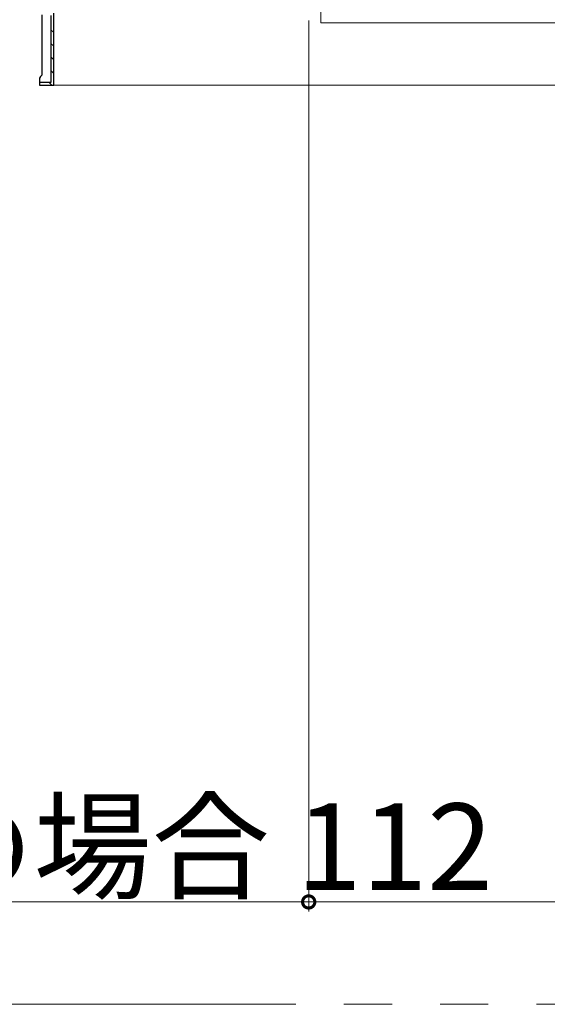
# Model space of a CAD drawing. Extents: x 0 to 1050, y 0 to 1579.
# Drawn here: x 606 to 660, y 1100 to 1202 of the extents above; entities that cross this region are included whole.
import ezdxf

# ---------------------------------------------------------------- set-up
doc = ezdxf.new("R2010")
doc.units = 0
doc.header["$LTSCALE"] = 5
doc.linetypes.add('YDIVIDE_1', pattern=[15, 10, -1, 1, -1, 1, -1])
for name, color, linetype, lineweight in [('YKK_11', 7, 'CONTINUOUS', 30), ('YKK_12', 2, 'CONTINUOUS', 13), ('YKK_D', 6, 'CONTINUOUS', 13)]:
    doc.layers.add(name, color=color, linetype=linetype, lineweight=lineweight)
doc.styles.get("Standard").update_dxf_attribs({"font": 'txt', "bigfont": 'EXTFONT'})

msp = doc.modelspace()

# ---------------------------------------------------------------- linework, layer by layer
at = {"layer": 'YKK_11', "color": 0, "linetype": 'ByBlock', "lineweight": -2, "ltscale": 0.5}
for p, q in [((609.15, 1195.56), (609.15, 1203.06)), ((609.15, 1195.56), (609.15, 1203.06)), ((608.85, 1202.81), (608.85, 1195.86)), ((608.85, 1195.86), (607.65, 1195.86)), ((607.65, 1195.86), (607.65, 1195.56)), ((607.65, 1195.56), (609.15, 1195.56)), ((607.65, 1195.56), (609.15, 1195.56))]:
    msp.add_line(p, q, dxfattribs=at)
at = {"layer": 'YKK_11', "color": 0, "linetype": 'ByBlock', "lineweight": 30, "ltscale": 0.5}
for p, q in [((609.15, 1195.56), (609.15, 1203.06)), ((609.15, 1195.56), (609.15, 1203.06)), ((607.9, 1202.88), (607.9, 1196.61)), ((607.78, 1196.46), (607.65, 1196.31)), ((607.65, 1196.31), (607.65, 1195.56)), ((607.9, 1196.61), (607.78, 1196.46)), ((607.65, 1195.56), (609.15, 1195.56)), ((607.65, 1195.56), (609.15, 1195.56))]:
    msp.add_line(p, q, dxfattribs=at)
at = {"layer": 'YKK_11', "color": 0, "lineweight": 13}
for p, q in [((608.85, 1201.34), (609.15, 1201.04)), ((608.85, 1199.92), (609.15, 1199.62)), ((608.85, 1198.51), (609.15, 1198.21)), ((608.85, 1197.09), (609.15, 1196.79)), ((608.67, 1195.86), (608.96, 1195.57))]:
    msp.add_line(p, q, dxfattribs=at)
at = {"layer": 'YKK_12'}
for p, q in [((636.9, 1202.06), (636.9, 1214.86)), ((636.9, 1202.06), (727, 1202.06)), ((608.9, 1195.56), (662.4, 1195.56))]:
    msp.add_line(p, q, dxfattribs=at)
at = {"layer": 'YKK_12', "linetype": 'YDIVIDE_1'}
msp.add_line((934.32, 1099.91), (525.68, 1099.91), dxfattribs=at)
at = {"layer": 'YKK_D'}
for p, q in [((635.65, 1202.31), (635.65, 1109.56)), ((635.65, 1110.56), (556.68, 1110.56)), ((691.65, 1110.56), (635.65, 1110.56))]:
    msp.add_line(p, q, dxfattribs=at)
at = {"layer": 'YKK_D', "linetype": 'ByBlock', "const_width": 1.27}
msp.add_lwpolyline([(635.81, 1110.56, 1), (635.49, 1110.56, 1)], format="xyb", close=True, dxfattribs=at)

# ---------------------------------------------------------------- texts
at = {"layer": 'YKK_D'}
msp.add_text('左勝手の場合 112', height=9, dxfattribs=at).set_placement((557.93, 1111.81))

doc.saveas('drawing.dxf')
